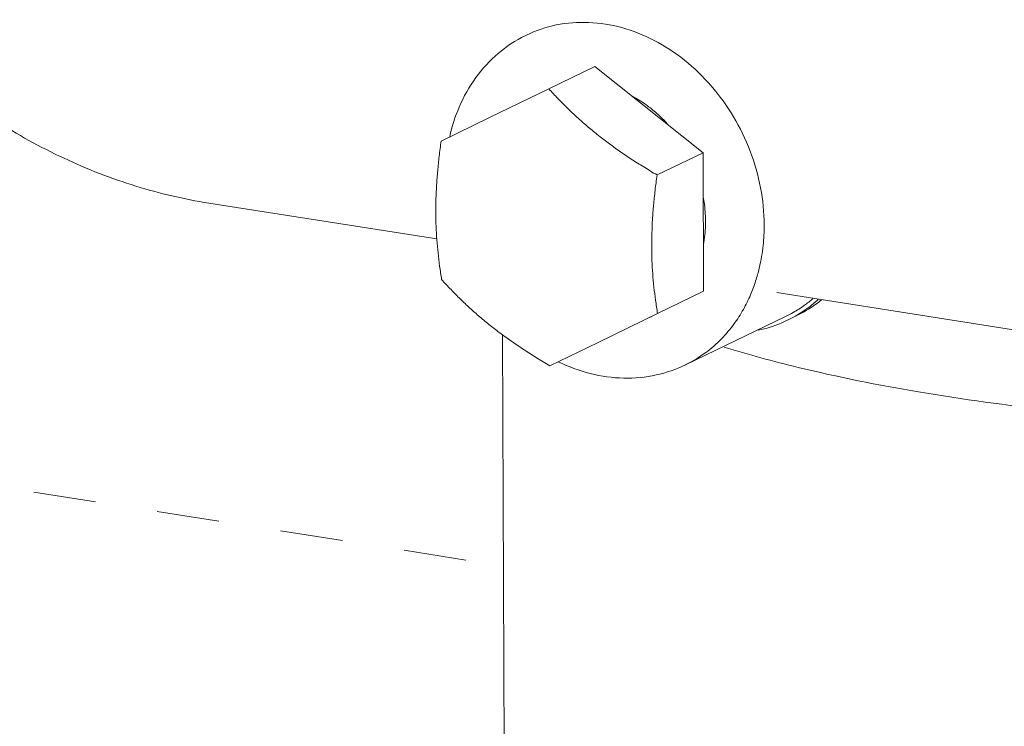
# Model space of a CAD drawing. Extents: x 1631.5 to 1681.2, y 1328.3 to 1396.8.
# Drawn here: x 1644.1 to 1648.1, y 1349.6 to 1352.4 of the extents above; entities that cross this region are included whole.
import ezdxf

# ---------------------------------------------------------------- set-up
doc = ezdxf.new("R2010")
doc.units = 0
doc.header["$MEASUREMENT"] = 0
doc.linetypes.add('HIDDEN', pattern=[2, 1, -1])
doc.layers.get('0').update_dxf_attribs({"linetype": 'CONTINUOUS'})
doc.layers.add('LP Actuator', color=7, linetype='CONTINUOUS')

msp = doc.modelspace()

# ---------------------------------------------------------------- linework, layer by layer
at = {"color": 7, "linetype": 'HIDDEN', "lineweight": 5, "ltscale": 0.25}
msp.add_line((1642.2168, 1350.8571), (1646.0721, 1350.2509), dxfattribs=at)
at = {"layer": 'LP Actuator', "lineweight": 5}
for p, q in [((1646.1642, 1352.3738), (1646.1641, 1352.3738)), ((1646.438, 1352.2482), (1646.2536, 1352.1592)), ((1646.8712, 1351.9032), (1646.438, 1352.2482)), ((1646.0158, 1352.0439), (1646.2536, 1352.1592)), ((1645.8227, 1351.9501), (1646.0158, 1352.0439)), ((1646.8712, 1351.9032), (1646.6868, 1351.8143)), ((1646.8735, 1351.3491), (1646.8712, 1351.9032)), ((1644.8927, 1351.7019), (1645.8054, 1351.5584)), ((1646.8735, 1351.3491), (1646.6891, 1351.2602)), ((1647.1665, 1351.3443), (1648.2323, 1351.1767)), ((1646.6891, 1351.2602), (1646.4512, 1351.1448)), ((1646.6573, 1351.2442), (1646.6658, 1351.2483)), ((1647.2011, 1351.2481), (1646.8003, 1351.0548)), ((1646.0785, 1348.6584), (1646.0683, 1351.1752)), ((1646.4512, 1351.1448), (1646.2581, 1351.0511)), ((1646.8003, 1351.0548), (1646.8004, 1351.0549))]:
    msp.add_line(p, q, dxfattribs=at)
for points, start_tangent, end_tangent in [([(1644.8927, 1351.7019), (1644.6005, 1351.7699), (1644.3136, 1351.881), (1644.0375, 1352.0331), (1643.7776, 1352.2234), (1643.5511, 1352.4352)], (-0.987861, 0.155338), (-0.6904, 0.723428)), ([(1647.1156, 1351.6147), (1647.1012, 1351.7632), (1647.0597, 1351.9094), (1646.993, 1352.0472), (1646.9039, 1352.1704), (1646.7964, 1352.2737), (1646.6752, 1352.3525), (1646.5456, 1352.4035), (1646.4132, 1352.4243), (1646.2838, 1352.4141), (1646.1642, 1352.3738)], (-0.004056, 0.999992), (-0.900758, -0.434321)), ([(1646.1642, 1352.3738), (1646.1592, 1352.3714), (1646.0515, 1352.3005), (1645.9619, 1352.2038), (1645.8949, 1352.0855), (1645.8572, 1351.968)], (-0.900784, -0.434267), (-0.217501, -0.97606)), ([(1646.2536, 1352.1592), (1646.291, 1352.1193), (1646.3283, 1352.0816), (1646.3665, 1352.0454), (1646.4063, 1352.0102), (1646.4479, 1351.9759)], (0.672056, -0.7405), (0.782251, -0.622964)), ([(1646.6601, 1352.0823), (1646.6432, 1352.0949), (1646.5871, 1352.1301)], (-0.786863, 0.617128), (-0.881012, 0.473095)), ([(1646.7281, 1352.0188), (1646.7012, 1352.0465), (1646.6601, 1352.0823)], (-0.671897, 0.740644), (-0.786863, 0.617128)), ([(1645.8014, 1351.6623), (1645.8022, 1351.7176), (1645.8047, 1351.7737), (1645.809, 1351.8307), (1645.815, 1351.8891), (1645.8227, 1351.9501)], (-0.004056, 0.999992), (0.135492, 0.990778)), ([(1646.4479, 1351.9759), (1646.4913, 1351.9426), (1646.5365, 1351.91), (1646.5838, 1351.8781), (1646.6335, 1351.8465), (1646.6868, 1351.8143)], (0.782251, -0.622964), (0.861396, -0.507934)), ([(1646.6868, 1351.8143), (1646.6791, 1351.7528), (1646.6731, 1351.6942), (1646.6688, 1351.6373), (1646.6663, 1351.5814), (1646.6656, 1351.5264)], (-0.135492, -0.990778), (0.004056, -0.999992)), ([(1646.8809, 1351.6303), (1646.8753, 1351.7062), (1646.8728, 1351.7219)], (-0.004056, 0.999992), (-0.169558, 0.98552)), ([(1645.8249, 1351.396), (1645.8167, 1351.4498), (1645.8103, 1351.5024), (1645.8056, 1351.555), (1645.8026, 1351.6082), (1645.8014, 1351.6623)], (-0.16467, 0.986349), (-0.004056, 0.999992)), ([(1646.8736, 1351.5414), (1646.8759, 1351.5561), (1646.8809, 1351.6303)], (0.170257, 0.9854), (-0.004056, 0.999992)), ([(1647.0962, 1351.442), (1647.1055, 1351.4882), (1647.1115, 1351.5321), (1647.1147, 1351.574), (1647.1156, 1351.6147)], (0.230704, 0.973024), (-0.004056, 0.999992)), ([(1646.6656, 1351.5264), (1646.6667, 1351.472), (1646.6697, 1351.4186), (1646.6745, 1351.366), (1646.6809, 1351.3135), (1646.6891, 1351.2602)], (0.004056, -0.999992), (0.16467, -0.986349)), ([(1646.8004, 1351.0549), (1646.8026, 1351.056), (1646.8816, 1351.1039), (1646.945, 1351.1593), (1646.9946, 1351.218), (1647.0325, 1351.277), (1647.0609, 1351.3347), (1647.0816, 1351.3898), (1647.0962, 1351.442)], (0.900622, 0.434603), (0.230704, 0.973024)), ([(1646.0192, 1351.2128), (1645.9776, 1351.247), (1645.9378, 1351.2822), (1645.8995, 1351.3184), (1645.8623, 1351.3561), (1645.8249, 1351.396)], (-0.782251, 0.622964), (-0.672056, 0.7405)), ([(1647.2324, 1351.2647), (1647.2768, 1351.2932), (1647.3106, 1351.3197)], (0.868024, 0.496521), (0.760588, 0.649235)), ([(1647.2409, 1351.2504), (1647.2898, 1351.2822), (1647.3316, 1351.3162)], (0.86741, 0.497595), (0.742059, 0.670334)), ([(1647.2416, 1351.2492), (1647.3231, 1351.2982), (1647.3445, 1351.3147)], (0.900628, 0.434592), (0.775034, 0.63192)), ([(1647.1858, 1351.223), (1647.2082, 1351.2331)], (0.920427, 0.390915), (0.900652, 0.434542)), ([(1647.201, 1351.2481), (1647.2324, 1351.2647)], (0.900654, 0.434537), (0.868024, 0.496521)), ([(1647.2082, 1351.2331), (1647.2096, 1351.2338)], (0.900652, 0.434541), (0.899365, 0.437198)), ([(1647.2096, 1351.2338), (1647.2409, 1351.2504)], (0.899365, 0.437198), (0.86741, 0.497595)), ([(1646.2581, 1351.0511), (1646.2048, 1351.0833), (1646.155, 1351.115), (1646.1078, 1351.1468), (1646.0626, 1351.1794), (1646.0192, 1351.2128)], (-0.861396, 0.507934), (-0.782251, 0.622964)), ([(1647.0916, 1351.1931), (1647.1858, 1351.223)], (0.97756, 0.210659), (0.920427, 0.390915)), ([(1646.9551, 1351.1261), (1647.2517, 1351.0449), (1647.7333, 1350.947), (1648.2689, 1350.8734), (1648.8428, 1350.8264), (1649.4386, 1350.8071), (1650.0388, 1350.8162), (1650.4046, 1350.836)], (0.955346, -0.295491), (0.997605, 0.069163)), ([(1646.2918, 1351.0672), (1646.4197, 1351.0203), (1646.5534, 1351.0021), (1646.6837, 1351.0146), (1646.8003, 1351.0548)], (0.899388, -0.437151), (0.900784, 0.434267))]:
    msp.add_spline(points, degree=3, dxfattribs=dict(at, start_tangent=start_tangent, end_tangent=end_tangent))

doc.saveas('drawing.dxf')
